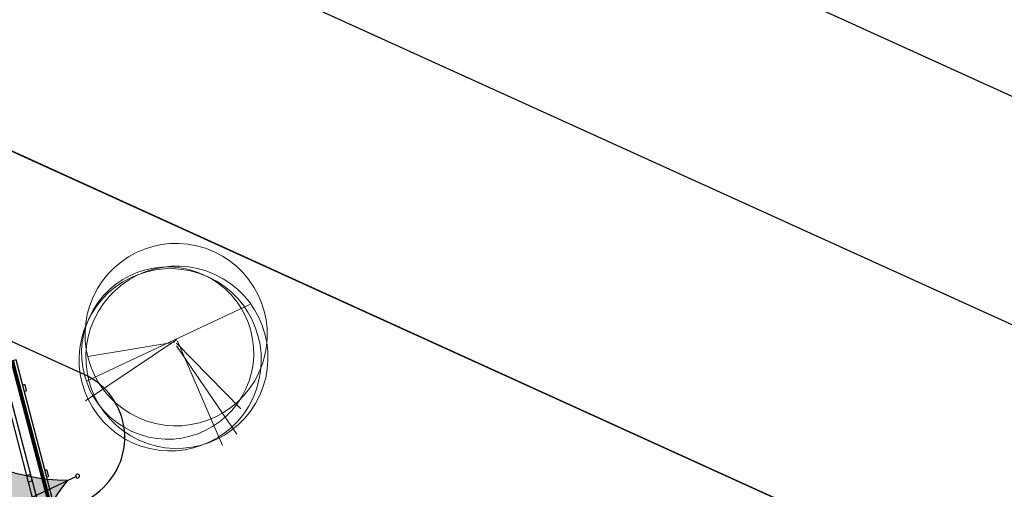
# Model space of a CAD drawing. Extents: x 16459581 to 36847564, y -27201408 to -10749135.
# Drawn here: x 17760598 to 17774801, y -12614173 to -12607405 of the extents above; entities that cross this region are included whole.
import ezdxf

# ---------------------------------------------------------------- set-up
doc = ezdxf.new("R2010")
doc.units = 0
doc.header["$LTSCALE"] = 15000
doc.header["$MEASUREMENT"] = 0
doc.layers.get('0').update_dxf_attribs({"linetype": 'CONTINUOUS'})
doc.layers.add('CAY', color=86, linetype='CONTINUOUS', lineweight=5)
doc.layers.add('De do an', color=6, linetype='CONTINUOUS', lineweight=30)
doc.layers.add('chigioi-khu o', color=1, linetype='CONTINUOUS')
doc.layers.add('CONGTRINH', color=9, linetype='CONTINUOUS')

# ---------------------------------------------------------------- blocks, each defined once
blk = doc.blocks.new('A$C6A7D1E4F')
at = {"true_color": 0x992600}
h = blk.add_hatch(color=24, dxfattribs=at)
edge = h.paths.add_edge_path()
edge.add_ellipse((-0.04129386262502521, -0.1041096393018961), major_axis=(-0.1096149997273835, 0.02299025579547461), ratio=0.9999999929358896, start_angle=327.710143414513, end_angle=350.21014237297777, ccw=False)
edge.add_ellipse((-0.04129386262502521, -0.1041096393018961), major_axis=(-0.1096149991701137, 0.02299025567859485), ratio=0.9999999983481521, start_angle=305.21014175929656, end_angle=327.71014355455156, ccw=False)
edge.add_line((-0.0857113201636821, -0.00129383523017168), (-3.372603430838807, 7.607075521389559))
edge.add_ellipse((-8.200284805032425, 7.812219814397395), major_axis=(-4.729141500198095, 0.9918731291606969), ratio=0.9999999998225694, start_angle=106.00819885149991, end_angle=189.4120882393502, ccw=False)
edge.add_line((-7.849516763235442, 2.99293009378016), (-0.1454035005283476, -0.06281577383083459))
h = blk.add_hatch(color=26)
edge = h.paths.add_edge_path()
edge.add_ellipse((-0.2128814494935796, 11.26285842247307), major_axis=(-4.72914150038275, 0.9918731291994258), ratio=0.9999999998215656, start_angle=61.00819884515562, end_angle=144.4120882481699, ccw=False)
edge.add_line((-3.372603431227617, 7.607075520791113), (-0.08571132055249198, -0.001293835828617418))
edge.add_ellipse((-0.04129386262502521, -0.1041096393018961), major_axis=(-0.1096149996670494, 0.02299025578282037), ratio=0.9999999983288479, start_angle=260.2101435844513, end_angle=305.21014175877553, ccw=False)
edge.add_line((4.656612873077393e-10, -9.313225746154785e-10), (3.055745867998894, 7.704113263810767))
for p, q in [((-3.45254490384832, 7.792120930738747), (-3.372985555790365, 7.607960061635822)), ((3.290015711565502, -7.815294796600938), (-3.372603431227617, 7.607075520791113))]:
    blk.add_line(p, q)
for centre, major_axis, ratio, start_param, end_param in [((-3.470051793730818, 7.83264519367367), (-0.04320412863493153, 0.009061478549541348), 0.9999999887847114, 2.578028345880574, 8.86121365306016), ((-8.200284805032425, 7.812219814397395), (-4.729141500198095, 0.9918731291606969), 0.9999999998225692, 1.850192104067544, 3.30586458285469), ((-0.2128814494935796, 11.26285842247307), (-4.729141500382746, 0.9918731291994252), 0.9999999998215657, 1.064793940559368, 2.520466419611175)]:
    blk.add_ellipse(centre, major_axis=major_axis, ratio=ratio, start_param=start_param, end_param=end_param)
blk = doc.blocks.new('ghh')
for p, q in [((-1687.809965983499, 272.4940129481256), (-1687.809965983499, 293.6179328560829)), ((-1678.886715456843, 302.4940129481256), (-1596.733216510154, 302.4940129481256)), ((-1587.809965983499, 293.6179328551516), (-1587.809965983499, 272.4940129481256)), ((-414.6181894089095, 293.6179328551516), (-414.6181894089095, 272.4940129481256)), ((-323.541439935565, 302.4940129481256), (-405.6949388822541, 302.4940129481256)), ((-314.6181894089095, 272.4940129481256), (-314.6181894089095, 293.6179328560829)), ((-2058.050161868334, 272.4940129481256), (55.62200647592545, 272.4940129481256)), ((-2058.050161868334, 272.4940129481256), (-2058.050161868567, 59.48276178492233)), ((-2058.050161868334, 234.2495542163961), (55.62200647592545, 234.2495542163961)), ((-2058.050161868334, 228.4751222427003), (55.62200647592545, 228.4751222427003)), ((-2058.050161868334, 221.6179842944257), (55.62200647592545, 221.6179842944257)), ((-2058.050161868334, 213.0465618367307), (55.62200647592545, 213.0465618367307)), ((-2058.050161868334, 199.6931879217736), (55.62200647592545, 199.6931879217736)), ((55.62200647592545, 272.4940129481256), (55.62200647569261, 59.48276178492233)), ((-2058.050161868567, 59.48276178492233), (55.62200647569261, 59.48276178492233)), ((-2002.428155392408, 0), (0, 0)), ((-2002.428155392408, -611.8420712202787), (-2002.428155392408, 0)), ((-1687.809965983499, 0), (-1687.809965983732, 59.48276178492233)), ((-1587.809965983499, 0), (-1587.809965983732, 59.48276178492233)), ((-414.6181894089095, 0), (-414.6181894086767, 59.48276178492233)), ((-314.6181894089095, 0), (-314.6181894086767, 59.48276178492233)), ((0, 0), (0, -611.8420712202787)), ((-55.62200647592545, -667.4640776962042), (-1946.806148916483, -667.4640776962042))]:
    blk.add_line(p, q)
for centre, radius, start, end in [((-1674.536630827235, 289.197434659116), 13.99007614277052, 108.1159330024126, 161.5803858781992), ((-1601.083301139995, 289.197434659116), 13.99007614277052, 18.41961412180082, 71.88406699758741), ((-401.3448542524129, 289.197434659116), 13.99007614277052, 108.1159330024126, 161.5803858781992), ((-327.8915245651733, 289.197434659116), 13.99007614277052, 18.41961412180082, 71.88406699758741), ((-1946.806148916483, -611.8420712202787), 55.62200647460801, 180, 270), ((-55.62200647592545, -611.8420712202787), 55.62200647460168, 270, 0)]:
    blk.add_arc(centre, radius, start, end)
blk = doc.blocks.new('tree10')
for p, q in [((-482.2078724226012, 269.297853805976), (355.4609793754862, 1258.650364720081)), ((-25.29758962364576, 785.1140869983501), (-549.8982575255432, 429.9619146538316)), ((-16.83626092675695, 810.4821249849483), (-431.4400469245738, 134.0017590511488)), ((-8.374981124303304, 802.0261123227465), (600.8387292743137, 252.3858284815797)), ((-8.374981124303304, 785.1140869983501), (609.3000090767673, 548.3459840842697)), ((0.08629867815761827, 768.202097620735), (660.0678345747947, 370.7698979120105))]:
    blk.add_line(p, q)
for centre, radius in [((-36.52174727667443, 839.4741375866724), 657.3913042968069), ((36.52174727667443, 693.4786275831648), 656.9797410955936), ((-36.52174727667443, 693.4786275831648), 620.8695570201339), ((0, 656.9797410955944), 656.9797410955936)]:
    blk.add_circle(centre, radius)

msp = doc.modelspace()

# ---------------------------------------------------------------- linework, layer by layer
at = {"layer": 'chigioi-khu o', "color": 240, "ltscale": 20}
for p, q in [((17808087.03891028, -12623579.68484125, 1883.681799982871), (17746084.60217529, -12595414.77500165, 1883.681799982871)), ((17807756.7539824, -12626724.66685493, 1883.681799982871), (17747582.56399306, -12599390.24703262, 1883.681799982871)), ((17806161.62840854, -12630046.40584906, 1883.681799982871), (17742053.70882677, -12600925.07013862, 1883.681799982871))]:
    msp.add_line(p, q, dxfattribs=at)
at = {"layer": 'De do an', "linetype": 'Continuous', "elevation": 1883.681799982871}
for points in [[(17742053.70882677, -12600925.07013862), (17741148.76479074, -12602360.82307267), (17725276.90209433, -12622575.81973004), (17711660.48972344, -12634284.43833737), (17708908.60285009, -12636117.73101865), (17787240.17506002, -12671700.23044113, 0.4142135623889486), (17789888.27464224, -12670706.46557806), (17807155.39327169, -12632694.5054312, 0.4142135623785545), (17806161.62840854, -12630046.40584906)], [(17742053.70882682, -12600925.07013859), (17741148.76479079, -12602360.82307264), (17725276.90209438, -12622575.81973001), (17711660.48972349, -12634284.43833734), (17708908.60285015, -12636117.73101862), (17787240.17506008, -12671700.2304411, 0.4142135623889486), (17789888.27464229, -12670706.46557802), (17807155.39327174, -12632694.50543116, 0.4142135623785545), (17806161.6284086, -12630046.40584902)]]:
    msp.add_lwpolyline(points, format="xyb", close=True, dxfattribs=at)
for points in [[(17742199.38340463, -12600991.24352734), (17806161.6284086, -12630046.40584902, -0.4142135623790836), (17807155.39327174, -12632694.50543116), (17789888.27464229, -12670706.46557802)], [(17752773.18412474, -12620700.65135092), (17761699.38317217, -12614236.92049185, 0.5753762989135128), (17761526.46111429, -12612516.50930847), (17747702.19272976, -12606236.76784746, 0.5087130035808864), (17746295.19227728, -12607032.67779076), (17745228.18307763, -12616285.64822341)]]:
    msp.add_lwpolyline(points, format="xyb", dxfattribs=at)

# ---------------------------------------------------------------- block references
at = {"layer": 'CAY', "xscale": 1.999999997889892, "yscale": 2.000000000286263, "zscale": 2, "rotation": 335.3957923657615}
msp.add_blockref('tree10', (17762221.68539008, -12613501.32972036, 1.881799999982888), dxfattribs=at)
at = {"layer": 'CONGTRINH', "xscale": -638.6687994112256, "yscale": 638.6688001159346, "zscale": 638.6687999999999, "rotation": 318.2553208436204}
msp.add_blockref('A$C6A7D1E4F', (17756449.11285661, -12616239.63447519, 1883.681799982871), dxfattribs=at)
at = {"layer": 'De do an', "xscale": -1, "rotation": 284.6969175773547}
msp.add_blockref('ghh', (17760295.87859564, -12612432.17170008, 1883.681799982871), dxfattribs=at)

doc.saveas('drawing.dxf')
